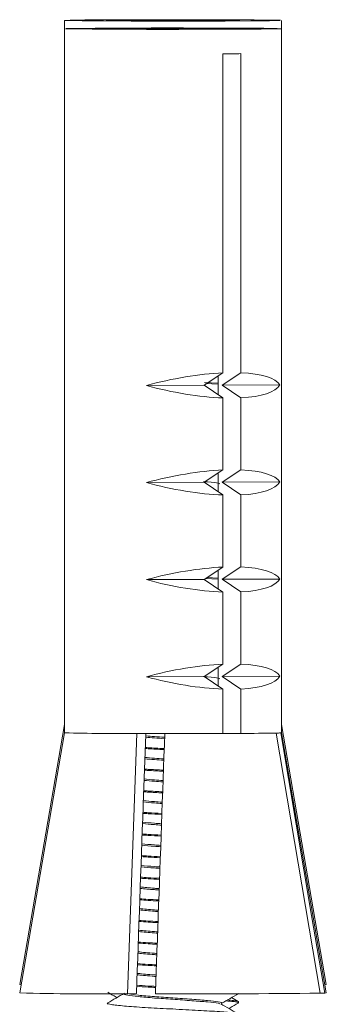
# Model space of a CAD drawing. Units: millimetres. Extents: x 0 to 297, y 0 to 210.
# Drawn here: x 113 to 114, y 160 to 163 of the extents above; entities that cross this region are included whole.
import ezdxf

# ---------------------------------------------------------------- set-up
doc = ezdxf.new("R2010")
doc.units = ezdxf.units.MM

msp = doc.modelspace()

# ---------------------------------------------------------------- linework, layer by layer
at = {"color": 7, "linetype": 'Continuous', "lineweight": 18}
for p, q in [((112.8562, 163.2767), (112.8562, 163.2463)), ((112.8562, 163.2463), (112.8562, 160.6667)), ((113.6499, 163.2463), (113.6499, 163.2767)), ((113.6499, 160.6667), (113.6499, 163.2463)), ((113.4354, 161.9853), (113.4354, 163.1546)), ((113.5018, 163.1548), (113.5018, 161.9856)), ((113.4354, 161.9853), (113.3667, 161.9402)), ((113.4331, 161.9405), (113.5018, 161.9856)), ((113.4179, 161.9477), (113.3683, 161.9506)), ((113.372, 161.9465), (113.4179, 161.9438)), ((113.4179, 161.9738), (113.4179, 161.9056)), ((113.3667, 161.9402), (113.1555, 161.9393)), ((113.3667, 161.9402), (113.4354, 161.8937)), ((113.4331, 161.9405), (113.6443, 161.9413)), ((113.5018, 161.894), (113.4331, 161.9405)), ((113.4354, 161.6297), (113.4354, 161.8937)), ((113.5018, 161.894), (113.5018, 161.63)), ((113.4354, 161.6297), (113.3667, 161.5846)), ((113.4331, 161.5849), (113.5018, 161.63)), ((113.3667, 161.5846), (113.1555, 161.5837)), ((113.3667, 161.5846), (113.4354, 161.5381)), ((113.4179, 161.6182), (113.4179, 161.55)), ((113.4331, 161.5849), (113.6443, 161.5858)), ((113.5018, 161.5384), (113.4331, 161.5849)), ((113.4354, 161.2741), (113.4354, 161.5381)), ((113.5018, 161.5384), (113.5018, 161.2744)), ((113.4354, 161.2741), (113.3667, 161.229)), ((113.4179, 161.2626), (113.4179, 161.1944)), ((113.4331, 161.2293), (113.5018, 161.2744)), ((113.3667, 161.229), (113.1555, 161.2281)), ((113.3667, 161.229), (113.4354, 161.1825)), ((113.3716, 161.2322), (113.4179, 161.2294)), ((113.4179, 161.2333), (113.377, 161.2357)), ((113.4331, 161.2293), (113.6443, 161.2302)), ((113.5018, 161.1828), (113.4331, 161.2293)), ((113.4354, 160.9185), (113.4354, 161.1825)), ((113.5018, 161.1828), (113.5018, 160.9188)), ((113.4354, 160.9185), (113.3667, 160.8734)), ((113.4179, 160.907), (113.4179, 160.8388)), ((113.4331, 160.8737), (113.5018, 160.9188)), ((113.3667, 160.8734), (113.1555, 160.8725)), ((113.3667, 160.8734), (113.4354, 160.8269)), ((113.4331, 160.8737), (113.6443, 160.8746)), ((113.5018, 160.8272), (113.4331, 160.8737)), ((113.4354, 160.6645), (113.4354, 160.8269)), ((113.5018, 160.6647), (113.5018, 160.8272)), ((112.8562, 160.6971), (112.6918, 159.7446)), ((113.8143, 159.7446), (113.6499, 160.6971)), ((112.8562, 160.6667), (112.6918, 159.7142)), ((113.087, 159.7108), (113.1212, 160.6643)), ((113.1531, 160.6522), (113.1531, 160.6643)), ((113.4354, 160.6654), (113.5018, 160.6647)), ((113.7922, 159.7132), (113.6308, 160.6659)), ((113.6473, 160.6664), (113.6499, 160.6667)), ((113.8143, 159.7142), (113.6499, 160.6667)), ((112.6918, 159.7446), (112.6969, 159.7441)), ((113.087, 159.7108), (113.1192, 159.7118)), ((113.7921, 159.7137), (113.8087, 159.7137)), ((113.8087, 159.7137), (113.8143, 159.7142)), ((113.013, 159.6763), (113.013, 159.6724)), ((113.492, 159.683), (113.4678, 159.697)), ((113.4931, 159.678), (113.4931, 159.6819))]:
    msp.add_line(p, q, dxfattribs=at)
at = {"color": 7, "linetype": 'Continuous', "lineweight": 18, "flags": 128}
for points in [[(113.1003, 163.2743), (112.9991, 163.2747), (112.9205, 163.2753), (112.8714, 163.276), (112.8562, 163.2767), (112.8763, 163.2775), (112.9299, 163.2781), (113.0122, 163.2787), (113.1159, 163.279), (113.2317, 163.2792), (113.3495, 163.2791), (113.4587, 163.2788), (113.5496, 163.2783), (113.6142, 163.2777), (113.6466, 163.277), (113.6441, 163.2762), (113.6069, 163.2755), (113.5382, 163.2749), (113.4442, 163.2744), (113.3332, 163.2742), (113.215, 163.2741), (113.1003, 163.2743)], [(113.5856, 163.2477), (113.6346, 163.247), (113.6498, 163.2462), (113.6297, 163.2455), (113.5762, 163.2448), (113.4939, 163.2443), (113.3903, 163.2439), (113.2744, 163.2437), (113.1566, 163.2438), (113.0474, 163.2441), (112.9565, 163.2446), (112.8919, 163.2452), (112.8594, 163.246), (112.8619, 163.2467), (112.8991, 163.2474), (112.9678, 163.2481), (113.0618, 163.2485), (113.1728, 163.2488), (113.291, 163.2488), (113.4057, 163.2486), (113.5069, 163.2482), (113.5856, 163.2477)], [(113.1589, 163.2752), (113.2525, 163.2751), (113.3461, 163.2752), (113.4255, 163.2755), (113.4787, 163.2761), (113.4975, 163.2767), (113.4791, 163.2773), (113.4263, 163.2778), (113.3471, 163.2781), (113.2536, 163.2782), (113.16, 163.2781), (113.0806, 163.2778), (113.0274, 163.2773), (113.0086, 163.2767), (113.0269, 163.2761), (113.0798, 163.2756), (113.1589, 163.2752)], [(113.4579, 163.2471), (113.3912, 163.2476), (113.3035, 163.2478), (113.2081, 163.2478), (113.1196, 163.2476), (113.0513, 163.2472), (113.0138, 163.2466), (113.0127, 163.246), (113.0482, 163.2454), (113.1149, 163.245), (113.2026, 163.2448), (113.2979, 163.2447), (113.3865, 163.245), (113.4547, 163.2454), (113.4922, 163.246), (113.4933, 163.2466), (113.4579, 163.2471)], [(113.6473, 160.6664), (113.7606, 159.9979), (113.8087, 159.7137)], [(113.8091, 159.7441), (113.8141, 159.7445), (113.8143, 159.7446)]]:
    msp.add_lwpolyline(points, dxfattribs=at)
at = {"color": 7, "linetype": 'Continuous', "lineweight": 18}
for centre, radius, start, end in [((113.3171, 199.4112), 36.2569, 270.18697, 270.2919), ((113.0614, 168.6799), 8.0158, 268.53309, 270.42763), ((113.2499, 218.3511), 57.687, 269.872188, 269.973208), ((113.2549, 217.5586), 56.8944, 269.96776, 270.18178), ((113.3171, 196.9211), 36.2569, 270.18697, 270.2919), ((113.4677, 171.2411), 10.5764, 270.18483, 270.88347), ((113.6225, 161.2253), 0.5594, 270.8495, 272.5454), ((112.9932, 171.6338), 11.9234, 268.55118, 270.45077), ((113.3142, 201.0033), 41.2929, 269.82594, 270.66331)]:
    msp.add_arc(centre, radius, start, end, dxfattribs=at)
for centre, major_axis, ratio, start_param, end_param in [((113.253, 161.8438), (0.3961, 0.0861), 0.286178, 1.03124, 1.756919), ((113.253, 161.8438), (0.3961, 0.0861), 0.286178, 0.105548, 0.831226), ((113.253, 162.0397), (0.396, -0.0867), 0.298373, 4.529437, 5.255116), ((113.253, 162.0397), (0.396, -0.0867), 0.298373, 5.455129, 6.180808), ((113.253, 161.4882), (0.3961, 0.0861), 0.286178, 1.03124, 1.756919), ((113.253, 161.4882), (0.3961, 0.0861), 0.286178, 0.105548, 0.831226), ((113.253, 161.6841), (0.396, -0.0867), 0.298373, 5.455129, 6.180808), ((113.253, 161.6841), (0.396, -0.0867), 0.298373, 4.529437, 5.255116), ((113.253, 161.1326), (0.3961, 0.0861), 0.286178, 1.03124, 1.756919), ((113.253, 161.1326), (0.3961, 0.0861), 0.286178, 0.105548, 0.831226), ((113.253, 161.3285), (0.396, -0.0867), 0.298373, 4.529437, 5.255116), ((113.253, 161.3285), (0.396, -0.0867), 0.298373, 5.455129, 6.180808), ((113.253, 160.777), (0.3961, 0.0861), 0.286178, 1.03124, 1.756919), ((113.253, 160.777), (0.3961, 0.0861), 0.286178, 0.105548, 0.831226), ((113.253, 160.9729), (0.396, -0.0867), 0.298373, 4.529437, 5.255116), ((113.253, 160.9729), (0.396, -0.0867), 0.298373, 5.455129, 6.180808)]:
    msp.add_ellipse(centre, major_axis=major_axis, ratio=ratio, start_param=start_param, end_param=end_param, dxfattribs=at)
for points in [[(113.2537, 163.2751), (113.2535, 163.2759), (113.253, 163.2774), (113.2526, 163.2759), (113.2524, 163.2751)], [(113.2537, 163.2447), (113.2535, 163.2455), (113.253, 163.2471), (113.2526, 163.2455), (113.2524, 163.2447)]]:
    msp.add_open_spline(points, degree=3, dxfattribs=at)
for points, knots in [([(113.3649, 161.5872), (113.3699, 161.5868), (113.3946, 161.5849), (113.4182, 161.5824), (113.4232, 161.58), (113.4248, 161.5793)], [0, 0, 0, 0, 0.146905, 0.720287, 1, 1, 1, 1]), ([(113.3646, 160.8729), (113.3697, 160.8725), (113.3945, 160.8705), (113.4182, 160.868), (113.4232, 160.8657), (113.4248, 160.8649)], [0, 0, 0, 0, 0.149649, 0.721187, 1, 1, 1, 1]), ([(113.1192, 159.7118), (113.1274, 159.9403), (113.1386, 160.2538), (113.15, 160.5672), (113.1531, 160.6522)], [0, 0, 0, 0, 0.72875, 1, 1, 1, 1]), ([(113.153, 160.6509), (113.1633, 160.6499), (113.1835, 160.648), (113.2094, 160.6463), (113.2222, 160.6454)], [0, 0, 0, 0, 0.505211, 1, 1, 1, 1]), ([(113.1551, 160.6558), (113.1647, 160.6549), (113.1844, 160.653), (113.2095, 160.6513), (113.2224, 160.6505)], [0, 0, 0, 0, 0.4872439, 1, 1, 1, 1]), ([(113.2229, 160.6642), (113.2149, 160.4412), (113.2035, 160.1233), (113.1921, 159.8055), (113.1887, 159.7107)], [0, 0, 0, 0, 0.701704, 1, 1, 1, 1]), ([(113.2209, 160.6093), (113.2001, 160.6103), (113.1749, 160.6115), (113.1551, 160.6129), (113.1517, 160.6132)], [0, 0, 0, 0, 0.828007, 1, 1, 1, 1]), ([(113.1504, 160.5769), (113.1614, 160.5758), (113.1817, 160.5738), (113.2077, 160.5721), (113.2196, 160.5713)], [0, 0, 0, 0, 0.54377, 1, 1, 1, 1]), ([(113.1515, 160.6093), (113.155, 160.609), (113.1748, 160.6076), (113.2, 160.6064), (113.2208, 160.6055)], [0, 0, 0, 0, 0.1742686, 1, 1, 1, 1]), ([(113.1502, 160.5718), (113.1613, 160.5707), (113.1816, 160.5687), (113.2076, 160.567), (113.2194, 160.5662)], [0, 0, 0, 0, 0.546387, 1, 1, 1, 1]), ([(113.1487, 160.5301), (113.153, 160.5298), (113.1729, 160.5284), (113.1982, 160.5272), (113.2179, 160.5262)], [0, 0, 0, 0, 0.22016, 1, 1, 1, 1]), ([(113.2181, 160.5301), (113.1983, 160.5311), (113.173, 160.5323), (113.1531, 160.5337), (113.1488, 160.534)], [0, 0, 0, 0, 0.782081, 1, 1, 1, 1]), ([(113.1473, 160.4927), (113.1593, 160.4915), (113.1796, 160.4895), (113.2058, 160.4878), (113.2165, 160.4871)], [0, 0, 0, 0, 0.586972, 1, 1, 1, 1]), ([(113.1475, 160.4978), (113.1594, 160.4966), (113.1798, 160.4946), (113.2059, 160.4929), (113.2167, 160.4921)], [0, 0, 0, 0, 0.584392, 1, 1, 1, 1]), ([(113.1458, 160.4509), (113.1511, 160.4506), (113.171, 160.4491), (113.1964, 160.4479), (113.2151, 160.447)], [0, 0, 0, 0, 0.265358, 1, 1, 1, 1]), ([(113.2153, 160.4509), (113.1965, 160.4518), (113.1711, 160.453), (113.1512, 160.4545), (113.1459, 160.4548)], [0, 0, 0, 0, 0.736849, 1, 1, 1, 1]), ([(113.1444, 160.4136), (113.1572, 160.4123), (113.1777, 160.4103), (113.2039, 160.4085), (113.2137, 160.4079)], [0, 0, 0, 0, 0.626978, 1, 1, 1, 1]), ([(113.1446, 160.4187), (113.1574, 160.4174), (113.1778, 160.4154), (113.204, 160.4136), (113.2139, 160.413)], [0, 0, 0, 0, 0.624435, 1, 1, 1, 1]), ([(113.1429, 160.3718), (113.1491, 160.3713), (113.1691, 160.3699), (113.1947, 160.3686), (113.2123, 160.3678)], [0, 0, 0, 0, 0.309798, 1, 1, 1, 1]), ([(113.2124, 160.3717), (113.1947, 160.3725), (113.1692, 160.3738), (113.1492, 160.3752), (113.1431, 160.3757)], [0, 0, 0, 0, 0.692364, 1, 1, 1, 1]), ([(113.1416, 160.3345), (113.1552, 160.3331), (113.1757, 160.3311), (113.2021, 160.3293), (113.2109, 160.3287)], [0, 0, 0, 0, 0.666328, 1, 1, 1, 1]), ([(113.1418, 160.3396), (113.1554, 160.3382), (113.1759, 160.3362), (113.2022, 160.3344), (113.2111, 160.3338)], [0, 0, 0, 0, 0.663827, 1, 1, 1, 1]), ([(113.1401, 160.2926), (113.1472, 160.2921), (113.1672, 160.2906), (113.1929, 160.2894), (113.2094, 160.2886)], [0, 0, 0, 0, 0.353429, 1, 1, 1, 1]), ([(113.2096, 160.2925), (113.193, 160.2933), (113.1673, 160.2945), (113.1473, 160.296), (113.1402, 160.2965)], [0, 0, 0, 0, 0.648703, 1, 1, 1, 1]), ([(113.1387, 160.2554), (113.1532, 160.2539), (113.1738, 160.2519), (113.2002, 160.2501), (113.208, 160.2495)], [0, 0, 0, 0, 0.7051252, 1, 1, 1, 1]), ([(113.1389, 160.2604), (113.1534, 160.259), (113.1739, 160.2569), (113.2004, 160.2551), (113.2082, 160.2546)], [0, 0, 0, 0, 0.7026577, 1, 1, 1, 1]), ([(113.1372, 160.2134), (113.1452, 160.2128), (113.1653, 160.2113), (113.1911, 160.2101), (113.2066, 160.2093)], [0, 0, 0, 0, 0.396445, 1, 1, 1, 1]), ([(113.2067, 160.2132), (113.1912, 160.214), (113.1654, 160.2152), (113.1453, 160.2167), (113.1374, 160.2173)], [0, 0, 0, 0, 0.605656, 1, 1, 1, 1]), ([(113.1361, 160.1813), (113.1513, 160.1798), (113.172, 160.1777), (113.1985, 160.1759), (113.2054, 160.1754)], [0, 0, 0, 0, 0.740971, 1, 1, 1, 1]), ([(113.1359, 160.1763), (113.1512, 160.1747), (113.1718, 160.1726), (113.1984, 160.1708), (113.2052, 160.1704)], [0, 0, 0, 0, 0.743406, 1, 1, 1, 1]), ([(113.1344, 160.1342), (113.1432, 160.1336), (113.1634, 160.1321), (113.1893, 160.1308), (113.2038, 160.1301)], [0, 0, 0, 0, 0.43886, 1, 1, 1, 1]), ([(113.2039, 160.134), (113.1894, 160.1347), (113.1635, 160.136), (113.1433, 160.1375), (113.1345, 160.1381)], [0, 0, 0, 0, 0.563212, 1, 1, 1, 1]), ([(113.133, 160.0972), (113.1492, 160.0955), (113.1699, 160.0934), (113.1965, 160.0916), (113.2024, 160.0912)], [0, 0, 0, 0, 0.781181, 1, 1, 1, 1]), ([(113.1332, 160.1022), (113.1493, 160.1006), (113.17, 160.0985), (113.1967, 160.0967), (113.2025, 160.0963)], [0, 0, 0, 0, 0.778779, 1, 1, 1, 1]), ([(113.1315, 160.0551), (113.1413, 160.0543), (113.1615, 160.0528), (113.1875, 160.0516), (113.2009, 160.0509)], [0, 0, 0, 0, 0.480685, 1, 1, 1, 1]), ([(113.2011, 160.0548), (113.1875, 160.0555), (113.1616, 160.0567), (113.1414, 160.0582), (113.1317, 160.0589)], [0, 0, 0, 0, 0.521358, 1, 1, 1, 1]), ([(113.1302, 160.018), (113.1472, 160.0163), (113.1679, 160.0142), (113.1947, 160.0124), (113.1995, 160.012)], [0, 0, 0, 0, 0.818461, 1, 1, 1, 1]), ([(113.1304, 160.0231), (113.1473, 160.0214), (113.1681, 160.0193), (113.1948, 160.0174), (113.1997, 160.0171)], [0, 0, 0, 0, 0.816089, 1, 1, 1, 1]), ([(113.1287, 159.9759), (113.1393, 159.9751), (113.1596, 159.9736), (113.1856, 159.9723), (113.1981, 159.9717)], [0, 0, 0, 0, 0.521922, 1, 1, 1, 1]), ([(113.1982, 159.9756), (113.1857, 159.9762), (113.1597, 159.9775), (113.1394, 159.979), (113.1288, 159.9798)], [0, 0, 0, 0, 0.480091, 1, 1, 1, 1]), ([(113.1273, 159.9389), (113.1451, 159.9371), (113.166, 159.935), (113.1928, 159.9331), (113.1967, 159.9328)], [0, 0, 0, 0, 0.855207, 1, 1, 1, 1]), ([(113.1275, 159.944), (113.1453, 159.9422), (113.1661, 159.94), (113.1929, 159.9382), (113.1969, 159.9379)], [0, 0, 0, 0, 0.85287, 1, 1, 1, 1]), ([(113.1258, 159.8967), (113.1373, 159.8958), (113.1577, 159.8943), (113.1838, 159.893), (113.1952, 159.8924)], [0, 0, 0, 0, 0.562563, 1, 1, 1, 1]), ([(113.1954, 159.8963), (113.1839, 159.8969), (113.1578, 159.8982), (113.1374, 159.8997), (113.126, 159.9006)], [0, 0, 0, 0, 0.439423, 1, 1, 1, 1]), ([(113.1245, 159.8599), (113.1251, 159.8598), (113.1386, 159.8579), (113.165, 159.8557), (113.191, 159.8539), (113.1939, 159.8537)], [0, 0, 0, 0, 0.041816, 0.892973, 1, 1, 1, 1]), ([(113.1247, 159.865), (113.1252, 159.8649), (113.1387, 159.863), (113.165, 159.8608), (113.1911, 159.8589), (113.194, 159.8587)], [0, 0, 0, 0, 0.037919, 0.890555, 1, 1, 1, 1]), ([(113.123, 159.8175), (113.1353, 159.8166), (113.1558, 159.8151), (113.182, 159.8137), (113.1924, 159.8132)], [0, 0, 0, 0, 0.602645, 1, 1, 1, 1]), ([(113.1926, 159.8171), (113.1821, 159.8176), (113.1558, 159.819), (113.1354, 159.8205), (113.1231, 159.8214)], [0, 0, 0, 0, 0.399314, 1, 1, 1, 1]), ([(113.1216, 159.7809), (113.1232, 159.7807), (113.1374, 159.7787), (113.164, 159.7764), (113.1891, 159.7746), (113.191, 159.7745)], [0, 0, 0, 0, 0.100996, 0.929691, 1, 1, 1, 1]), ([(113.1218, 159.786), (113.1233, 159.7858), (113.1375, 159.7837), (113.1641, 159.7815), (113.1892, 159.7797), (113.1912, 159.7796)], [0, 0, 0, 0, 0.097302, 0.927399, 1, 1, 1, 1]), ([(113.0752, 159.7132), (113.065, 159.7072), (113.0446, 159.6954), (113.0241, 159.6835), (113.0139, 159.6776)], [0, 0, 0, 0, 0.499696, 1, 1, 1, 1]), ([(113.0141, 159.7163), (113.0243, 159.7104), (113.0354, 159.704), (113.0465, 159.6975), (113.0474, 159.697)], [0, 0, 0, 0, 0.919332, 1, 1, 1, 1]), ([(113.0741, 159.7115), (113.0741, 159.7115), (113.071, 159.7097), (113.0847, 159.7065), (113.1227, 159.7009), (113.1828, 159.6954), (113.253, 159.6909), (113.3235, 159.6856), (113.382, 159.681), (113.4184, 159.6774), (113.4233, 159.6751), (113.4248, 159.6743)], [0, 0, 0, 0, 0.00225, 0.133013, 0.268001, 0.40299, 0.533753, 0.669928, 0.802603, 0.935277, 1, 1, 1, 1]), ([(113.0912, 159.7109), (113.1016, 159.7093), (113.1237, 159.7058), (113.1831, 159.7005), (113.2531, 159.696), (113.3232, 159.6906), (113.3833, 159.6861), (113.4214, 159.6817), (113.4368, 159.678), (113.4306, 159.6764), (113.4297, 159.6761)], [0, 0, 0, 0, 0.128269, 0.270619, 0.408513, 0.552114, 0.692024, 0.831934, 0.975535, 1, 1, 1, 1]), ([(113.1201, 159.7383), (113.1333, 159.7374), (113.1538, 159.7358), (113.1802, 159.7345), (113.1896, 159.734)], [0, 0, 0, 0, 0.642179, 1, 1, 1, 1]), ([(113.1897, 159.7379), (113.1802, 159.7384), (113.1539, 159.7397), (113.1334, 159.7412), (113.1203, 159.7422)], [0, 0, 0, 0, 0.359753, 1, 1, 1, 1]), ([(113.4315, 159.676), (113.4417, 159.6819), (113.462, 159.6937), (113.4824, 159.7055), (113.4926, 159.7114)], [0, 0, 0, 0, 0.499863, 1, 1, 1, 1]), ([(113.4929, 159.6366), (113.4893, 159.6382), (113.4822, 159.6413), (113.4266, 159.6456), (113.3473, 159.65), (113.2531, 159.6553), (113.1589, 159.6599), (113.0783, 159.6654), (113.0275, 159.6711), (113.007, 159.6748), (113.0156, 159.6772), (113.0173, 159.6776)], [0, 0, 0, 0, 0.122474, 0.243173, 0.363872, 0.487741, 0.606708, 0.729502, 0.852296, 0.971264, 1, 1, 1, 1]), ([(113.4887, 159.6388), (113.4786, 159.6447), (113.4584, 159.6566), (113.4383, 159.6684), (113.4282, 159.6743)], [0, 0, 0, 0, 0.5000899, 1, 1, 1, 1]), ([(113.4468, 159.6849), (113.457, 159.6841), (113.4756, 159.6828), (113.4913, 159.6802), (113.4917, 159.6783), (113.4919, 159.6772)], [0, 0, 0, 0, 0.304837, 0.559493, 1, 1, 1, 1]), ([(113.4929, 159.6819), (113.4908, 159.6835), (113.4877, 159.6857), (113.4606, 159.6877), (113.4527, 159.6883)], [0, 0, 0, 0, 0.709673, 1, 1, 1, 1]), ([(113.4577, 159.657), (113.459, 159.6578), (113.4706, 159.6645), (113.4822, 159.6713), (113.4924, 159.6772)], [0, 0, 0, 0, 0.119187, 1, 1, 1, 1])]:
    msp.add_open_spline(points, degree=3, knots=knots, dxfattribs=at)

doc.saveas('drawing.dxf')
